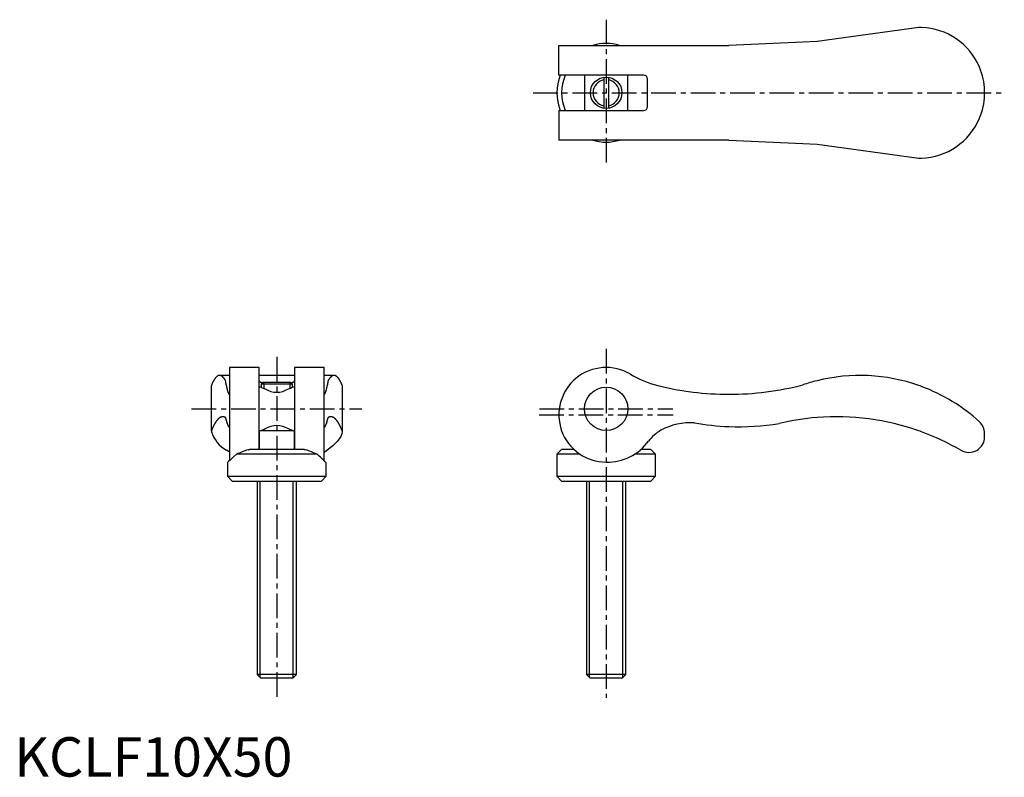
# Model space of a CAD drawing. Extents: x 1 to 251, y 0 to 192.
import ezdxf

# ---------------------------------------------------------------- set-up
doc = ezdxf.new("R2010")
doc.units = 0
doc.header["$LTSCALE"] = 5
doc.linetypes.add('CENTER', pattern=[2, 1.25, -0.25, 0.25, -0.25])
doc.layers.get('0').update_dxf_attribs({"linetype": 'CONTINUOUS'})
doc.layers.add('1', color=1, linetype='CENTER')
doc.layers.add('3', color=3, linetype='CONTINUOUS')
doc.styles.add('STANDARD1', font='txt')

msp = doc.modelspace()

# ---------------------------------------------------------------- linework, layer by layer
for p, q in [((229.48, 190.1), (203.65, 186.5)), ((230.13, 190.1), (229.48, 190.1)), ((138.15, 185.5), (181.29, 185.5)), ((138.15, 178), (138.15, 185.5)), ((200.04, 186.34), (181.29, 185.5)), ((203.65, 186.5), (200.04, 186.34)), ((159.65, 178), (138.15, 178)), ((144.65, 178), (144.65, 169)), ((149.55, 177.45), (149.55, 169.55)), ((150.75, 177.45), (150.75, 169.55)), ((155.65, 169), (155.65, 178)), ((160.65, 170), (160.65, 177)), ((246.15, 172.92), (246.15, 174.08)), ((138.15, 169), (138.15, 161.5)), ((138.15, 169), (159.65, 169)), ((181.29, 161.5), (138.15, 161.5)), ((181.29, 161.5), (200.04, 160.66)), ((200.04, 160.66), (203.65, 160.5)), ((203.65, 160.5), (229.48, 156.9)), ((229.48, 156.9), (230.13, 156.9)), ((62.1, 103.8), (54.6, 103.8)), ((54.6, 103.8), (54.6, 80.13)), ((62.1, 83), (62.1, 103.8)), ((78.6, 103.8), (71.1, 103.8)), ((71.1, 103.8), (71.1, 83)), ((78.6, 80.13), (78.6, 103.8)), ((54.6, 101.79), (52.08, 101.79)), ((71.1, 101.79), (62.1, 101.79)), ((63.11, 100), (62.65, 99.54)), ((70.09, 100), (63.11, 100)), ((70.55, 99.54), (70.09, 100)), ((81.12, 101.79), (78.6, 101.79)), ((50, 87.73), (50, 99.23)), ((62.62, 98.8), (62.1, 98.8)), ((62.65, 99.54), (62.65, 98.79)), ((70.55, 99.54), (62.65, 99.54)), ((70.55, 98.79), (70.55, 99.54)), ((71.1, 98.8), (70.58, 98.8)), ((83.2, 99.23), (83.2, 87.73)), ((50, 87.73), (50, 87.49)), ((54.49, 88.77), (54.6, 88.77)), ((62.1, 87.8), (71.1, 87.8)), ((62.15, 87.8), (62.15, 83)), ((71.05, 83), (71.05, 87.8)), ((78.6, 88.77), (78.71, 88.77)), ((83.2, 87.73), (83.2, 87.49)), ((246.15, 86.25), (246.15, 87.07)), ((73.54, 83), (59.66, 83)), ((138.85, 83), (137.65, 81.8)), ((141.99, 83), (138.85, 83)), ((161.45, 83), (158.97, 83)), ((162.65, 81.8), (161.45, 83)), ((76.82, 81.8), (56.38, 81.8)), ((137.65, 81.8), (137.65, 76.2)), ((143.52, 81.8), (137.65, 81.8)), ((162.65, 81.8), (157.35, 81.8)), ((162.65, 76.2), (162.65, 81.8)), ((54.1, 79.72), (54.1, 76.2)), ((79.1, 76.2), (79.1, 79.72)), ((54.1, 76.2), (55.3, 75)), ((54.1, 76.2), (79.1, 76.2)), ((55.3, 75), (77.9, 75)), ((61.6, 75), (61.6, 25.92)), ((71.6, 25.92), (71.6, 75)), ((77.9, 75), (79.1, 76.2)), ((137.65, 76.2), (138.85, 75)), ((137.65, 76.2), (162.65, 76.2)), ((138.85, 75), (161.45, 75)), ((145.15, 75), (145.15, 25.92)), ((155.15, 25.92), (155.15, 75)), ((161.45, 75), (162.65, 76.2)), ((61.6, 25.92), (62.52, 25)), ((71.6, 25.92), (61.6, 25.92)), ((70.68, 25), (62.52, 25)), ((70.68, 25), (71.6, 25.92)), ((145.15, 25.92), (146.07, 25)), ((155.15, 25.92), (145.15, 25.92)), ((154.23, 25), (146.07, 25)), ((154.23, 25), (155.15, 25.92))]:
    msp.add_line(p, q)
for points in [[(62.1, 100.4), (62.12, 100.33), (62.16, 100.26), (62.24, 100.2), (62.35, 100.14), (62.48, 100.09), (62.63, 100.06), (62.78, 100.03), (63.11, 100)], [(70.09, 100), (70.42, 100.03), (70.56, 100.05), (70.7, 100.09), (70.82, 100.12), (70.92, 100.17), (71, 100.23), (71.06, 100.29), (71.1, 100.4)]]:
    msp.add_lwpolyline(points)
at = {"flags": 128}
for points in [[(62.62, 98.8), (62.62, 98.8), (62.76, 98.73), (63.12, 98.59), (63.66, 98.39)], [(70.6, 87.8), (70.6, 87.8), (70.44, 87.87), (70.08, 88.01), (69.54, 88.21)], [(83.2, 87.49), (83.08, 86.93), (82.83, 86.33), (82.44, 85.69), (81.93, 85.02), (80.83, 83.92), (79.4, 82.79)], [(54.6, 82.42), (54.51, 82.44), (53.8, 82.79)], [(59.3, 82.93), (59.6, 83), (59.66, 83)], [(73.54, 83), (73.76, 82.97), (73.9, 82.93)], [(78.6, 82.42), (78.69, 82.44), (79.4, 82.79)], [(56.38, 81.8), (55.52, 81.02), (54.82, 80.37), (54.35, 79.93), (54.12, 79.71), (54.12, 79.72)]]:
    msp.add_lwpolyline(points, dxfattribs=at)
for points in [[(53.6, 100.46, 0), (53.57, 100.51, 0), (53.54, 100.55, 0), (53.52, 100.6, 0), (53.49, 100.65, 0), (53.46, 100.69, 0), (53.43, 100.74, 0), (53.41, 100.78, 0), (53.38, 100.82, 0), (53.35, 100.87, 0), (53.32, 100.91, 0), (53.29, 100.95, 0), (53.27, 100.99, 0), (53.24, 101.02, 0), (53.21, 101.06, 0), (53.18, 101.1, 0), (53.15, 101.13, 0), (53.12, 101.17, 0), (53.1, 101.2, 0), (53.07, 101.23, 0), (53.04, 101.27, 0), (53.01, 101.3, 0), (52.98, 101.33, 0), (52.96, 101.35, 0), (52.93, 101.38, 0), (52.9, 101.41, 0), (52.87, 101.44, 0), (52.84, 101.46, 0), (52.81, 101.48, 0), (52.79, 101.51, 0), (52.76, 101.53, 0), (52.73, 101.55, 0), (52.7, 101.57, 0), (52.67, 101.59, 0), (52.64, 101.61, 0), (52.61, 101.63, 0), (52.59, 101.65, 0), (52.56, 101.66, 0), (52.53, 101.68, 0), (52.5, 101.69, 0), (52.47, 101.7, 0), (52.44, 101.72, 0), (52.42, 101.73, 0), (52.39, 101.74, 0), (52.36, 101.75, 0), (52.33, 101.76, 0), (52.3, 101.76, 0), (52.27, 101.77, 0), (52.24, 101.78, 0), (52.22, 101.78, 0), (52.19, 101.78, 0), (52.16, 101.79, 0), (52.13, 101.79, 0), (52.1, 101.79, 0), (52.07, 101.79, 0), (52.04, 101.79, 0), (52.02, 101.79, 0), (51.99, 101.78, 0), (51.96, 101.78, 0), (51.93, 101.78, 0), (51.9, 101.77, 0), (51.87, 101.76, 0), (51.84, 101.76, 0), (51.82, 101.75, 0), (51.79, 101.74, 0), (51.76, 101.73, 0), (51.73, 101.72, 0), (51.7, 101.71, 0), (51.67, 101.69, 0), (51.64, 101.68, 0), (51.62, 101.66, 0), (51.59, 101.65, 0), (51.56, 101.63, 0), (51.53, 101.61, 0), (51.5, 101.6, 0), (51.47, 101.58, 0), (51.45, 101.56, 0), (51.42, 101.53, 0), (51.39, 101.51, 0), (51.36, 101.49, 0), (51.33, 101.47, 0), (51.3, 101.44, 0), (51.28, 101.41, 0), (51.25, 101.39, 0), (51.22, 101.36, 0), (51.19, 101.33, 0), (51.16, 101.3, 0), (51.13, 101.27, 0), (51.11, 101.24, 0), (51.08, 101.21, 0), (51.05, 101.17, 0), (51.02, 101.14, 0), (50.99, 101.1, 0), (50.97, 101.07, 0), (50.94, 101.03, 0), (50.91, 100.99, 0), (50.88, 100.95, 0), (50.85, 100.91, 0), (50.82, 100.87, 0), (50.8, 100.83, 0), (50.77, 100.79, 0), (50.74, 100.75, 0), (50.71, 100.7, 0), (50.69, 100.66, 0), (50.66, 100.61, 0), (50.63, 100.56, 0), (50.6, 100.51, 0), (50.57, 100.47, 0), (50.55, 100.42, 0), (50.52, 100.36, 0), (50.49, 100.31, 0), (50.46, 100.26, 0), (50.44, 100.21, 0), (50.41, 100.15, 0), (50.38, 100.1, 0), (50.35, 100.04, 0), (50.33, 99.98, 0), (50.3, 99.93, 0), (50.27, 99.87, 0), (50.24, 99.81, 0), (50.22, 99.75, 0), (50.19, 99.69, 0), (50.16, 99.62, 0), (50.14, 99.56, 0), (50.11, 99.5, 0), (50.08, 99.43, 0), (50.05, 99.36, 0), (50.03, 99.3, 0), (50, 99.23, 0)], [(53.76, 99.4, 0), (53.76, 99.4, 0), (53.76, 99.41, 0), (53.76, 99.42, 0), (53.76, 99.43, 0), (53.76, 99.44, 0), (53.75, 99.45, 0), (53.75, 99.46, 0), (53.75, 99.47, 0), (53.75, 99.48, 0), (53.75, 99.49, 0), (53.75, 99.5, 0), (53.75, 99.51, 0), (53.75, 99.52, 0), (53.74, 99.53, 0), (53.74, 99.54, 0), (53.74, 99.54, 0), (53.74, 99.55, 0), (53.74, 99.56, 0), (53.74, 99.57, 0), (53.74, 99.58, 0), (53.74, 99.59, 0), (53.73, 99.6, 0), (53.73, 99.61, 0), (53.73, 99.62, 0), (53.73, 99.63, 0), (53.73, 99.64, 0), (53.73, 99.64, 0), (53.73, 99.65, 0), (53.73, 99.66, 0), (53.72, 99.67, 0), (53.72, 99.68, 0), (53.72, 99.69, 0), (53.72, 99.7, 0), (53.72, 99.71, 0), (53.72, 99.72, 0), (53.72, 99.72, 0), (53.72, 99.73, 0), (53.71, 99.74, 0), (53.71, 99.75, 0), (53.71, 99.76, 0), (53.71, 99.77, 0), (53.71, 99.78, 0), (53.71, 99.79, 0), (53.71, 99.79, 0), (53.71, 99.8, 0), (53.7, 99.81, 0), (53.7, 99.82, 0), (53.7, 99.83, 0), (53.7, 99.84, 0), (53.7, 99.85, 0), (53.7, 99.85, 0), (53.7, 99.86, 0), (53.7, 99.87, 0), (53.69, 99.88, 0), (53.69, 99.89, 0), (53.69, 99.9, 0), (53.69, 99.91, 0), (53.69, 99.91, 0), (53.69, 99.92, 0), (53.69, 99.93, 0), (53.69, 99.94, 0), (53.68, 99.95, 0), (53.68, 99.96, 0), (53.68, 99.96, 0), (53.68, 99.97, 0), (53.68, 99.98, 0), (53.68, 99.99, 0), (53.68, 100, 0), (53.67, 100, 0), (53.67, 100.01, 0), (53.67, 100.02, 0), (53.67, 100.03, 0), (53.67, 100.04, 0), (53.67, 100.05, 0), (53.67, 100.05, 0), (53.67, 100.06, 0), (53.66, 100.07, 0), (53.66, 100.08, 0), (53.66, 100.09, 0), (53.66, 100.09, 0), (53.66, 100.1, 0), (53.66, 100.11, 0), (53.66, 100.12, 0), (53.66, 100.13, 0), (53.65, 100.13, 0), (53.65, 100.14, 0), (53.65, 100.15, 0), (53.65, 100.16, 0), (53.65, 100.17, 0), (53.65, 100.17, 0), (53.65, 100.18, 0), (53.65, 100.19, 0), (53.64, 100.2, 0), (53.64, 100.2, 0), (53.64, 100.21, 0), (53.64, 100.22, 0), (53.64, 100.23, 0), (53.64, 100.23, 0), (53.64, 100.24, 0), (53.64, 100.25, 0), (53.63, 100.26, 0), (53.63, 100.27, 0), (53.63, 100.27, 0), (53.63, 100.28, 0), (53.63, 100.29, 0), (53.63, 100.3, 0), (53.63, 100.3, 0), (53.63, 100.31, 0), (53.62, 100.32, 0), (53.62, 100.33, 0), (53.62, 100.33, 0), (53.62, 100.34, 0), (53.62, 100.35, 0), (53.62, 100.36, 0), (53.62, 100.36, 0), (53.62, 100.37, 0), (53.61, 100.38, 0), (53.61, 100.39, 0), (53.61, 100.39, 0), (53.61, 100.4, 0), (53.61, 100.41, 0), (53.61, 100.41, 0), (53.61, 100.42, 0), (53.61, 100.43, 0), (53.6, 100.44, 0), (53.6, 100.44, 0), (53.6, 100.45, 0), (53.6, 100.46, 0)], [(79.6, 100.46, 0), (79.6, 100.45, 0), (79.6, 100.44, 0), (79.6, 100.44, 0), (79.59, 100.43, 0), (79.59, 100.42, 0), (79.59, 100.41, 0), (79.59, 100.41, 0), (79.59, 100.4, 0), (79.59, 100.39, 0), (79.59, 100.39, 0), (79.59, 100.38, 0), (79.58, 100.37, 0), (79.58, 100.36, 0), (79.58, 100.36, 0), (79.58, 100.35, 0), (79.58, 100.34, 0), (79.58, 100.33, 0), (79.58, 100.33, 0), (79.58, 100.32, 0), (79.57, 100.31, 0), (79.57, 100.3, 0), (79.57, 100.3, 0), (79.57, 100.29, 0), (79.57, 100.28, 0), (79.57, 100.27, 0), (79.57, 100.27, 0), (79.57, 100.26, 0), (79.56, 100.25, 0), (79.56, 100.24, 0), (79.56, 100.23, 0), (79.56, 100.23, 0), (79.56, 100.22, 0), (79.56, 100.21, 0), (79.56, 100.2, 0), (79.56, 100.2, 0), (79.55, 100.19, 0), (79.55, 100.18, 0), (79.55, 100.17, 0), (79.55, 100.17, 0), (79.55, 100.16, 0), (79.55, 100.15, 0), (79.55, 100.14, 0), (79.55, 100.13, 0), (79.54, 100.13, 0), (79.54, 100.12, 0), (79.54, 100.11, 0), (79.54, 100.1, 0), (79.54, 100.09, 0), (79.54, 100.09, 0), (79.54, 100.08, 0), (79.54, 100.07, 0), (79.53, 100.06, 0), (79.53, 100.05, 0), (79.53, 100.05, 0), (79.53, 100.04, 0), (79.53, 100.03, 0), (79.53, 100.02, 0), (79.53, 100.01, 0), (79.53, 100, 0), (79.52, 100, 0), (79.52, 99.99, 0), (79.52, 99.98, 0), (79.52, 99.97, 0), (79.52, 99.96, 0), (79.52, 99.96, 0), (79.52, 99.95, 0), (79.52, 99.94, 0), (79.51, 99.93, 0), (79.51, 99.92, 0), (79.51, 99.91, 0), (79.51, 99.91, 0), (79.51, 99.9, 0), (79.51, 99.89, 0), (79.51, 99.88, 0), (79.5, 99.87, 0), (79.5, 99.86, 0), (79.5, 99.85, 0), (79.5, 99.85, 0), (79.5, 99.84, 0), (79.5, 99.83, 0), (79.5, 99.82, 0), (79.5, 99.81, 0), (79.49, 99.8, 0), (79.49, 99.79, 0), (79.49, 99.79, 0), (79.49, 99.78, 0), (79.49, 99.77, 0), (79.49, 99.76, 0), (79.49, 99.75, 0), (79.49, 99.74, 0), (79.48, 99.73, 0), (79.48, 99.72, 0), (79.48, 99.72, 0), (79.48, 99.71, 0), (79.48, 99.7, 0), (79.48, 99.69, 0), (79.48, 99.68, 0), (79.48, 99.67, 0), (79.47, 99.66, 0), (79.47, 99.65, 0), (79.47, 99.64, 0), (79.47, 99.64, 0), (79.47, 99.63, 0), (79.47, 99.62, 0), (79.47, 99.61, 0), (79.47, 99.6, 0), (79.46, 99.59, 0), (79.46, 99.58, 0), (79.46, 99.57, 0), (79.46, 99.56, 0), (79.46, 99.55, 0), (79.46, 99.54, 0), (79.46, 99.54, 0), (79.46, 99.53, 0), (79.45, 99.52, 0), (79.45, 99.51, 0), (79.45, 99.5, 0), (79.45, 99.49, 0), (79.45, 99.48, 0), (79.45, 99.47, 0), (79.45, 99.46, 0), (79.45, 99.45, 0), (79.44, 99.44, 0), (79.44, 99.43, 0), (79.44, 99.42, 0), (79.44, 99.41, 0), (79.44, 99.4, 0), (79.44, 99.4, 0)], [(83.2, 99.23, 0), (83.17, 99.3, 0), (83.15, 99.36, 0), (83.12, 99.43, 0), (83.09, 99.5, 0), (83.06, 99.56, 0), (83.04, 99.62, 0), (83.01, 99.69, 0), (82.98, 99.75, 0), (82.96, 99.81, 0), (82.93, 99.87, 0), (82.9, 99.93, 0), (82.87, 99.98, 0), (82.85, 100.04, 0), (82.82, 100.1, 0), (82.79, 100.15, 0), (82.76, 100.21, 0), (82.74, 100.26, 0), (82.71, 100.31, 0), (82.68, 100.36, 0), (82.65, 100.42, 0), (82.63, 100.47, 0), (82.6, 100.51, 0), (82.57, 100.56, 0), (82.54, 100.61, 0), (82.51, 100.66, 0), (82.49, 100.7, 0), (82.46, 100.75, 0), (82.43, 100.79, 0), (82.4, 100.83, 0), (82.38, 100.87, 0), (82.35, 100.91, 0), (82.32, 100.95, 0), (82.29, 100.99, 0), (82.26, 101.03, 0), (82.23, 101.07, 0), (82.21, 101.1, 0), (82.18, 101.14, 0), (82.15, 101.17, 0), (82.12, 101.21, 0), (82.09, 101.24, 0), (82.07, 101.27, 0), (82.04, 101.3, 0), (82.01, 101.33, 0), (81.98, 101.36, 0), (81.95, 101.39, 0), (81.92, 101.41, 0), (81.9, 101.44, 0), (81.87, 101.47, 0), (81.84, 101.49, 0), (81.81, 101.51, 0), (81.78, 101.53, 0), (81.75, 101.56, 0), (81.73, 101.58, 0), (81.7, 101.6, 0), (81.67, 101.61, 0), (81.64, 101.63, 0), (81.61, 101.65, 0), (81.58, 101.66, 0), (81.56, 101.68, 0), (81.53, 101.69, 0), (81.5, 101.71, 0), (81.47, 101.72, 0), (81.44, 101.73, 0), (81.41, 101.74, 0), (81.38, 101.75, 0), (81.36, 101.76, 0), (81.33, 101.76, 0), (81.3, 101.77, 0), (81.27, 101.78, 0), (81.24, 101.78, 0), (81.21, 101.78, 0), (81.18, 101.79, 0), (81.16, 101.79, 0), (81.13, 101.79, 0), (81.1, 101.79, 0), (81.07, 101.79, 0), (81.04, 101.79, 0), (81.01, 101.78, 0), (80.98, 101.78, 0), (80.96, 101.78, 0), (80.93, 101.77, 0), (80.9, 101.76, 0), (80.87, 101.76, 0), (80.84, 101.75, 0), (80.81, 101.74, 0), (80.78, 101.73, 0), (80.76, 101.72, 0), (80.73, 101.7, 0), (80.7, 101.69, 0), (80.67, 101.68, 0), (80.64, 101.66, 0), (80.61, 101.65, 0), (80.59, 101.63, 0), (80.56, 101.61, 0), (80.53, 101.59, 0), (80.5, 101.57, 0), (80.47, 101.55, 0), (80.44, 101.53, 0), (80.41, 101.51, 0), (80.39, 101.48, 0), (80.36, 101.46, 0), (80.33, 101.44, 0), (80.3, 101.41, 0), (80.27, 101.38, 0), (80.24, 101.35, 0), (80.22, 101.33, 0), (80.19, 101.3, 0), (80.16, 101.27, 0), (80.13, 101.23, 0), (80.1, 101.2, 0), (80.08, 101.17, 0), (80.05, 101.13, 0), (80.02, 101.1, 0), (79.99, 101.06, 0), (79.96, 101.02, 0), (79.93, 100.99, 0), (79.91, 100.95, 0), (79.88, 100.91, 0), (79.85, 100.87, 0), (79.82, 100.82, 0), (79.79, 100.78, 0), (79.77, 100.74, 0), (79.74, 100.69, 0), (79.71, 100.65, 0), (79.68, 100.6, 0), (79.66, 100.55, 0), (79.63, 100.51, 0), (79.6, 100.46, 0)], [(53.76, 99.4, 0), (53.77, 99.36, 0), (53.77, 99.32, 0), (53.78, 99.29, 0), (53.79, 99.25, 0), (53.79, 99.21, 0), (53.8, 99.18, 0), (53.81, 99.14, 0), (53.81, 99.11, 0), (53.82, 99.07, 0), (53.83, 99.04, 0), (53.83, 99, 0), (53.84, 98.97, 0), (53.85, 98.94, 0), (53.85, 98.9, 0), (53.86, 98.87, 0), (53.86, 98.84, 0), (53.87, 98.81, 0), (53.88, 98.77, 0), (53.88, 98.74, 0), (53.89, 98.71, 0), (53.9, 98.68, 0), (53.9, 98.65, 0), (53.91, 98.62, 0), (53.92, 98.59, 0), (53.92, 98.56, 0), (53.93, 98.53, 0), (53.94, 98.5, 0), (53.94, 98.47, 0), (53.95, 98.44, 0), (53.96, 98.41, 0), (53.96, 98.38, 0), (53.97, 98.35, 0), (53.97, 98.33, 0), (53.98, 98.3, 0), (53.99, 98.27, 0), (53.99, 98.25, 0), (54, 98.22, 0), (54.01, 98.19, 0), (54.01, 98.17, 0), (54.02, 98.14, 0), (54.03, 98.12, 0), (54.03, 98.09, 0), (54.04, 98.06, 0), (54.05, 98.04, 0), (54.05, 98.02, 0), (54.06, 97.99, 0), (54.07, 97.97, 0), (54.07, 97.94, 0), (54.08, 97.92, 0), (54.09, 97.9, 0), (54.09, 97.88, 0), (54.1, 97.85, 0), (54.11, 97.83, 0), (54.11, 97.81, 0), (54.12, 97.79, 0), (54.12, 97.77, 0), (54.13, 97.75, 0), (54.14, 97.73, 0), (54.14, 97.71, 0), (54.15, 97.69, 0), (54.16, 97.67, 0), (54.16, 97.65, 0), (54.17, 97.63, 0), (54.18, 97.61, 0), (54.18, 97.59, 0), (54.19, 97.57, 0), (54.2, 97.55, 0), (54.2, 97.54, 0), (54.21, 97.52, 0), (54.22, 97.5, 0), (54.22, 97.48, 0), (54.23, 97.47, 0), (54.24, 97.45, 0), (54.24, 97.44, 0), (54.25, 97.42, 0), (54.26, 97.41, 0), (54.26, 97.39, 0), (54.27, 97.38, 0), (54.28, 97.36, 0), (54.28, 97.35, 0), (54.29, 97.33, 0), (54.3, 97.32, 0), (54.3, 97.31, 0), (54.31, 97.29, 0), (54.32, 97.28, 0), (54.32, 97.27, 0), (54.33, 97.26, 0), (54.34, 97.24, 0), (54.34, 97.23, 0), (54.35, 97.22, 0), (54.36, 97.21, 0), (54.36, 97.2, 0), (54.37, 97.19, 0), (54.38, 97.18, 0), (54.38, 97.17, 0), (54.39, 97.16, 0), (54.39, 97.15, 0), (54.4, 97.14, 0), (54.41, 97.13, 0), (54.41, 97.12, 0), (54.42, 97.12, 0), (54.43, 97.11, 0), (54.43, 97.1, 0), (54.44, 97.09, 0), (54.45, 97.09, 0), (54.45, 97.08, 0), (54.46, 97.07, 0), (54.47, 97.07, 0), (54.47, 97.06, 0), (54.48, 97.06, 0), (54.49, 97.05, 0), (54.49, 97.05, 0), (54.5, 97.04, 0), (54.51, 97.04, 0), (54.51, 97.03, 0), (54.52, 97.03, 0), (54.53, 97.03, 0), (54.53, 97.02, 0), (54.54, 97.02, 0), (54.55, 97.02, 0), (54.55, 97.02, 0), (54.56, 97.02, 0), (54.57, 97.01, 0), (54.57, 97.01, 0), (54.58, 97.01, 0), (54.59, 97.01, 0), (54.59, 97.01, 0), (54.6, 97.01, 0)], [(78.6, 97.01, 0), (78.61, 97.01, 0), (78.61, 97.01, 0), (78.62, 97.01, 0), (78.63, 97.01, 0), (78.63, 97.01, 0), (78.64, 97.02, 0), (78.65, 97.02, 0), (78.65, 97.02, 0), (78.66, 97.02, 0), (78.67, 97.02, 0), (78.67, 97.03, 0), (78.68, 97.03, 0), (78.69, 97.03, 0), (78.69, 97.04, 0), (78.7, 97.04, 0), (78.71, 97.05, 0), (78.71, 97.05, 0), (78.72, 97.06, 0), (78.73, 97.06, 0), (78.73, 97.07, 0), (78.74, 97.07, 0), (78.75, 97.08, 0), (78.75, 97.09, 0), (78.76, 97.09, 0), (78.77, 97.1, 0), (78.77, 97.11, 0), (78.78, 97.12, 0), (78.79, 97.12, 0), (78.79, 97.13, 0), (78.8, 97.14, 0), (78.81, 97.15, 0), (78.81, 97.16, 0), (78.82, 97.17, 0), (78.83, 97.18, 0), (78.83, 97.19, 0), (78.84, 97.2, 0), (78.84, 97.21, 0), (78.85, 97.22, 0), (78.86, 97.23, 0), (78.86, 97.24, 0), (78.87, 97.26, 0), (78.88, 97.27, 0), (78.88, 97.28, 0), (78.89, 97.29, 0), (78.9, 97.31, 0), (78.9, 97.32, 0), (78.91, 97.33, 0), (78.92, 97.35, 0), (78.92, 97.36, 0), (78.93, 97.38, 0), (78.94, 97.39, 0), (78.94, 97.41, 0), (78.95, 97.42, 0), (78.96, 97.44, 0), (78.96, 97.45, 0), (78.97, 97.47, 0), (78.98, 97.48, 0), (78.98, 97.5, 0), (78.99, 97.52, 0), (79, 97.54, 0), (79, 97.55, 0), (79.01, 97.57, 0), (79.02, 97.59, 0), (79.02, 97.61, 0), (79.03, 97.63, 0), (79.04, 97.65, 0), (79.04, 97.67, 0), (79.05, 97.69, 0), (79.06, 97.71, 0), (79.06, 97.73, 0), (79.07, 97.75, 0), (79.08, 97.77, 0), (79.08, 97.79, 0), (79.09, 97.81, 0), (79.09, 97.83, 0), (79.1, 97.85, 0), (79.11, 97.88, 0), (79.11, 97.9, 0), (79.12, 97.92, 0), (79.13, 97.94, 0), (79.13, 97.97, 0), (79.14, 97.99, 0), (79.15, 98.02, 0), (79.15, 98.04, 0), (79.16, 98.06, 0), (79.17, 98.09, 0), (79.17, 98.12, 0), (79.18, 98.14, 0), (79.19, 98.17, 0), (79.19, 98.19, 0), (79.2, 98.22, 0), (79.21, 98.25, 0), (79.21, 98.27, 0), (79.22, 98.3, 0), (79.23, 98.33, 0), (79.23, 98.35, 0), (79.24, 98.38, 0), (79.24, 98.41, 0), (79.25, 98.44, 0), (79.26, 98.47, 0), (79.26, 98.5, 0), (79.27, 98.53, 0), (79.28, 98.56, 0), (79.28, 98.59, 0), (79.29, 98.62, 0), (79.3, 98.65, 0), (79.3, 98.68, 0), (79.31, 98.71, 0), (79.32, 98.74, 0), (79.32, 98.77, 0), (79.33, 98.81, 0), (79.34, 98.84, 0), (79.34, 98.87, 0), (79.35, 98.9, 0), (79.35, 98.94, 0), (79.36, 98.97, 0), (79.37, 99, 0), (79.37, 99.04, 0), (79.38, 99.07, 0), (79.39, 99.11, 0), (79.39, 99.14, 0), (79.4, 99.18, 0), (79.41, 99.21, 0), (79.41, 99.25, 0), (79.42, 99.29, 0), (79.43, 99.32, 0), (79.43, 99.36, 0), (79.44, 99.4, 0)], [(53.6, 91.1, 0), (53.57, 91.12, 0), (53.54, 91.13, 0), (53.51, 91.15, 0), (53.49, 91.16, 0), (53.46, 91.17, 0), (53.43, 91.19, 0), (53.4, 91.2, 0), (53.37, 91.21, 0), (53.34, 91.22, 0), (53.31, 91.23, 0), (53.29, 91.24, 0), (53.26, 91.25, 0), (53.23, 91.26, 0), (53.2, 91.26, 0), (53.17, 91.27, 0), (53.14, 91.28, 0), (53.12, 91.28, 0), (53.09, 91.29, 0), (53.06, 91.29, 0), (53.03, 91.29, 0), (53, 91.3, 0), (52.97, 91.3, 0), (52.94, 91.3, 0), (52.91, 91.3, 0), (52.89, 91.3, 0), (52.86, 91.3, 0), (52.83, 91.3, 0), (52.8, 91.3, 0), (52.77, 91.29, 0), (52.74, 91.29, 0), (52.72, 91.29, 0), (52.69, 91.28, 0), (52.66, 91.28, 0), (52.63, 91.27, 0), (52.6, 91.26, 0), (52.57, 91.25, 0), (52.54, 91.25, 0), (52.52, 91.24, 0), (52.49, 91.23, 0), (52.46, 91.22, 0), (52.43, 91.21, 0), (52.4, 91.2, 0), (52.37, 91.18, 0), (52.34, 91.17, 0), (52.32, 91.16, 0), (52.29, 91.14, 0), (52.26, 91.13, 0), (52.23, 91.11, 0), (52.2, 91.1, 0), (52.17, 91.08, 0), (52.14, 91.06, 0), (52.12, 91.04, 0), (52.09, 91.03, 0), (52.06, 91.01, 0), (52.03, 90.99, 0), (52, 90.96, 0), (51.97, 90.94, 0), (51.95, 90.92, 0), (51.92, 90.9, 0), (51.89, 90.87, 0), (51.86, 90.85, 0), (51.83, 90.83, 0), (51.8, 90.8, 0), (51.78, 90.77, 0), (51.75, 90.75, 0), (51.72, 90.72, 0), (51.69, 90.69, 0), (51.66, 90.66, 0), (51.63, 90.63, 0), (51.61, 90.6, 0), (51.58, 90.57, 0), (51.55, 90.54, 0), (51.52, 90.51, 0), (51.49, 90.48, 0), (51.46, 90.44, 0), (51.44, 90.41, 0), (51.41, 90.37, 0), (51.38, 90.34, 0), (51.35, 90.3, 0), (51.32, 90.26, 0), (51.3, 90.23, 0), (51.27, 90.19, 0), (51.24, 90.15, 0), (51.21, 90.11, 0), (51.18, 90.07, 0), (51.16, 90.03, 0), (51.13, 89.99, 0), (51.1, 89.95, 0), (51.07, 89.9, 0), (51.04, 89.86, 0), (51.02, 89.82, 0), (50.99, 89.77, 0), (50.96, 89.73, 0), (50.93, 89.68, 0), (50.9, 89.63, 0), (50.88, 89.59, 0), (50.85, 89.54, 0), (50.82, 89.49, 0), (50.79, 89.44, 0), (50.77, 89.39, 0), (50.74, 89.34, 0), (50.71, 89.29, 0), (50.68, 89.24, 0), (50.65, 89.18, 0), (50.63, 89.13, 0), (50.6, 89.08, 0), (50.57, 89.02, 0), (50.54, 88.97, 0), (50.52, 88.91, 0), (50.49, 88.85, 0), (50.46, 88.8, 0), (50.43, 88.74, 0), (50.41, 88.68, 0), (50.38, 88.62, 0), (50.35, 88.56, 0), (50.33, 88.5, 0), (50.3, 88.44, 0), (50.27, 88.38, 0), (50.24, 88.32, 0), (50.22, 88.25, 0), (50.19, 88.19, 0), (50.16, 88.13, 0), (50.14, 88.06, 0), (50.11, 88, 0), (50.08, 87.93, 0), (50.05, 87.86, 0), (50.03, 87.8, 0), (50, 87.73, 0)], [(54.03, 89.58, 0), (54.03, 89.59, 0), (54.02, 89.61, 0), (54.02, 89.63, 0), (54.02, 89.65, 0), (54.01, 89.66, 0), (54.01, 89.68, 0), (54.01, 89.7, 0), (54, 89.71, 0), (54, 89.73, 0), (54, 89.75, 0), (53.99, 89.76, 0), (53.99, 89.78, 0), (53.99, 89.8, 0), (53.98, 89.81, 0), (53.98, 89.83, 0), (53.98, 89.85, 0), (53.97, 89.86, 0), (53.97, 89.88, 0), (53.97, 89.9, 0), (53.96, 89.91, 0), (53.96, 89.93, 0), (53.96, 89.94, 0), (53.95, 89.96, 0), (53.95, 89.97, 0), (53.95, 89.99, 0), (53.94, 90.01, 0), (53.94, 90.02, 0), (53.94, 90.04, 0), (53.93, 90.05, 0), (53.93, 90.07, 0), (53.93, 90.08, 0), (53.92, 90.1, 0), (53.92, 90.11, 0), (53.92, 90.13, 0), (53.91, 90.14, 0), (53.91, 90.15, 0), (53.91, 90.17, 0), (53.9, 90.18, 0), (53.9, 90.2, 0), (53.9, 90.21, 0), (53.89, 90.23, 0), (53.89, 90.24, 0), (53.89, 90.25, 0), (53.88, 90.27, 0), (53.88, 90.28, 0), (53.88, 90.29, 0), (53.87, 90.31, 0), (53.87, 90.32, 0), (53.87, 90.33, 0), (53.86, 90.35, 0), (53.86, 90.36, 0), (53.86, 90.37, 0), (53.85, 90.39, 0), (53.85, 90.4, 0), (53.85, 90.41, 0), (53.84, 90.43, 0), (53.84, 90.44, 0), (53.84, 90.45, 0), (53.83, 90.46, 0), (53.83, 90.48, 0), (53.83, 90.49, 0), (53.82, 90.5, 0), (53.82, 90.51, 0), (53.82, 90.52, 0), (53.81, 90.54, 0), (53.81, 90.55, 0), (53.81, 90.56, 0), (53.8, 90.57, 0), (53.8, 90.58, 0), (53.8, 90.59, 0), (53.79, 90.61, 0), (53.79, 90.62, 0), (53.79, 90.63, 0), (53.78, 90.64, 0), (53.78, 90.65, 0), (53.78, 90.66, 0), (53.77, 90.67, 0), (53.77, 90.68, 0), (53.77, 90.69, 0), (53.76, 90.7, 0), (53.76, 90.71, 0), (53.76, 90.72, 0), (53.75, 90.73, 0), (53.75, 90.74, 0), (53.74, 90.75, 0), (53.74, 90.76, 0), (53.74, 90.77, 0), (53.73, 90.78, 0), (53.73, 90.79, 0), (53.73, 90.8, 0), (53.72, 90.81, 0), (53.72, 90.82, 0), (53.72, 90.83, 0), (53.71, 90.84, 0), (53.71, 90.85, 0), (53.71, 90.86, 0), (53.7, 90.87, 0), (53.7, 90.88, 0), (53.7, 90.89, 0), (53.69, 90.89, 0), (53.69, 90.9, 0), (53.69, 90.91, 0), (53.68, 90.92, 0), (53.68, 90.93, 0), (53.68, 90.94, 0), (53.67, 90.94, 0), (53.67, 90.95, 0), (53.67, 90.96, 0), (53.66, 90.97, 0), (53.66, 90.98, 0), (53.66, 90.98, 0), (53.65, 90.99, 0), (53.65, 91, 0), (53.65, 91.01, 0), (53.64, 91.01, 0), (53.64, 91.02, 0), (53.64, 91.03, 0), (53.63, 91.03, 0), (53.63, 91.04, 0), (53.63, 91.05, 0), (53.62, 91.06, 0), (53.62, 91.06, 0), (53.62, 91.07, 0), (53.61, 91.07, 0), (53.61, 91.08, 0), (53.61, 91.09, 0), (53.6, 91.09, 0), (53.6, 91.1, 0)], [(79.6, 91.1, 0), (79.6, 91.09, 0), (79.59, 91.09, 0), (79.59, 91.08, 0), (79.59, 91.07, 0), (79.58, 91.07, 0), (79.58, 91.06, 0), (79.58, 91.06, 0), (79.57, 91.05, 0), (79.57, 91.04, 0), (79.57, 91.03, 0), (79.56, 91.03, 0), (79.56, 91.02, 0), (79.56, 91.01, 0), (79.55, 91.01, 0), (79.55, 91, 0), (79.55, 90.99, 0), (79.54, 90.98, 0), (79.54, 90.98, 0), (79.54, 90.97, 0), (79.53, 90.96, 0), (79.53, 90.95, 0), (79.53, 90.94, 0), (79.52, 90.94, 0), (79.52, 90.93, 0), (79.52, 90.92, 0), (79.51, 90.91, 0), (79.51, 90.9, 0), (79.51, 90.89, 0), (79.5, 90.89, 0), (79.5, 90.88, 0), (79.5, 90.87, 0), (79.49, 90.86, 0), (79.49, 90.85, 0), (79.49, 90.84, 0), (79.48, 90.83, 0), (79.48, 90.82, 0), (79.48, 90.81, 0), (79.47, 90.8, 0), (79.47, 90.79, 0), (79.47, 90.78, 0), (79.46, 90.77, 0), (79.46, 90.76, 0), (79.45, 90.75, 0), (79.45, 90.74, 0), (79.45, 90.73, 0), (79.44, 90.72, 0), (79.44, 90.71, 0), (79.44, 90.7, 0), (79.43, 90.69, 0), (79.43, 90.68, 0), (79.43, 90.67, 0), (79.42, 90.66, 0), (79.42, 90.65, 0), (79.42, 90.64, 0), (79.41, 90.63, 0), (79.41, 90.62, 0), (79.41, 90.61, 0), (79.4, 90.59, 0), (79.4, 90.58, 0), (79.4, 90.57, 0), (79.39, 90.56, 0), (79.39, 90.55, 0), (79.39, 90.54, 0), (79.38, 90.52, 0), (79.38, 90.51, 0), (79.38, 90.5, 0), (79.37, 90.49, 0), (79.37, 90.48, 0), (79.37, 90.46, 0), (79.36, 90.45, 0), (79.36, 90.44, 0), (79.36, 90.43, 0), (79.35, 90.41, 0), (79.35, 90.4, 0), (79.35, 90.39, 0), (79.34, 90.37, 0), (79.34, 90.36, 0), (79.34, 90.35, 0), (79.33, 90.33, 0), (79.33, 90.32, 0), (79.33, 90.31, 0), (79.32, 90.29, 0), (79.32, 90.28, 0), (79.32, 90.27, 0), (79.31, 90.25, 0), (79.31, 90.24, 0), (79.31, 90.23, 0), (79.3, 90.21, 0), (79.3, 90.2, 0), (79.3, 90.18, 0), (79.29, 90.17, 0), (79.29, 90.15, 0), (79.29, 90.14, 0), (79.28, 90.13, 0), (79.28, 90.11, 0), (79.28, 90.1, 0), (79.27, 90.08, 0), (79.27, 90.07, 0), (79.27, 90.05, 0), (79.26, 90.04, 0), (79.26, 90.02, 0), (79.26, 90.01, 0), (79.25, 89.99, 0), (79.25, 89.97, 0), (79.25, 89.96, 0), (79.24, 89.94, 0), (79.24, 89.93, 0), (79.24, 89.91, 0), (79.23, 89.9, 0), (79.23, 89.88, 0), (79.23, 89.86, 0), (79.22, 89.85, 0), (79.22, 89.83, 0), (79.22, 89.81, 0), (79.21, 89.8, 0), (79.21, 89.78, 0), (79.21, 89.76, 0), (79.2, 89.75, 0), (79.2, 89.73, 0), (79.2, 89.71, 0), (79.19, 89.7, 0), (79.19, 89.68, 0), (79.19, 89.66, 0), (79.18, 89.65, 0), (79.18, 89.63, 0), (79.18, 89.61, 0), (79.17, 89.59, 0), (79.17, 89.58, 0)], [(83.2, 87.73, 0), (83.17, 87.8, 0), (83.15, 87.86, 0), (83.12, 87.93, 0), (83.09, 88, 0), (83.06, 88.06, 0), (83.04, 88.13, 0), (83.01, 88.19, 0), (82.98, 88.25, 0), (82.96, 88.32, 0), (82.93, 88.38, 0), (82.9, 88.44, 0), (82.87, 88.5, 0), (82.85, 88.56, 0), (82.82, 88.62, 0), (82.79, 88.68, 0), (82.77, 88.74, 0), (82.74, 88.8, 0), (82.71, 88.85, 0), (82.68, 88.91, 0), (82.66, 88.97, 0), (82.63, 89.02, 0), (82.6, 89.08, 0), (82.57, 89.13, 0), (82.55, 89.18, 0), (82.52, 89.24, 0), (82.49, 89.29, 0), (82.46, 89.34, 0), (82.43, 89.39, 0), (82.41, 89.44, 0), (82.38, 89.49, 0), (82.35, 89.54, 0), (82.32, 89.59, 0), (82.3, 89.63, 0), (82.27, 89.68, 0), (82.24, 89.73, 0), (82.21, 89.77, 0), (82.18, 89.82, 0), (82.16, 89.86, 0), (82.13, 89.9, 0), (82.1, 89.95, 0), (82.07, 89.99, 0), (82.04, 90.03, 0), (82.02, 90.07, 0), (81.99, 90.11, 0), (81.96, 90.15, 0), (81.93, 90.19, 0), (81.9, 90.23, 0), (81.88, 90.26, 0), (81.85, 90.3, 0), (81.82, 90.34, 0), (81.79, 90.37, 0), (81.76, 90.41, 0), (81.74, 90.44, 0), (81.71, 90.48, 0), (81.68, 90.51, 0), (81.65, 90.54, 0), (81.62, 90.57, 0), (81.59, 90.6, 0), (81.57, 90.63, 0), (81.54, 90.66, 0), (81.51, 90.69, 0), (81.48, 90.72, 0), (81.45, 90.75, 0), (81.42, 90.77, 0), (81.4, 90.8, 0), (81.37, 90.83, 0), (81.34, 90.85, 0), (81.31, 90.87, 0), (81.28, 90.9, 0), (81.25, 90.92, 0), (81.23, 90.94, 0), (81.2, 90.96, 0), (81.17, 90.99, 0), (81.14, 91.01, 0), (81.11, 91.03, 0), (81.08, 91.04, 0), (81.06, 91.06, 0), (81.03, 91.08, 0), (81, 91.1, 0), (80.97, 91.11, 0), (80.94, 91.13, 0), (80.91, 91.14, 0), (80.88, 91.16, 0), (80.86, 91.17, 0), (80.83, 91.18, 0), (80.8, 91.2, 0), (80.77, 91.21, 0), (80.74, 91.22, 0), (80.71, 91.23, 0), (80.68, 91.24, 0), (80.66, 91.25, 0), (80.63, 91.25, 0), (80.6, 91.26, 0), (80.57, 91.27, 0), (80.54, 91.28, 0), (80.51, 91.28, 0), (80.48, 91.29, 0), (80.46, 91.29, 0), (80.43, 91.29, 0), (80.4, 91.3, 0), (80.37, 91.3, 0), (80.34, 91.3, 0), (80.31, 91.3, 0), (80.28, 91.3, 0), (80.26, 91.3, 0), (80.23, 91.3, 0), (80.2, 91.3, 0), (80.17, 91.29, 0), (80.14, 91.29, 0), (80.11, 91.29, 0), (80.08, 91.28, 0), (80.06, 91.28, 0), (80.03, 91.27, 0), (80, 91.26, 0), (79.97, 91.26, 0), (79.94, 91.25, 0), (79.91, 91.24, 0), (79.89, 91.23, 0), (79.86, 91.22, 0), (79.83, 91.21, 0), (79.8, 91.2, 0), (79.77, 91.19, 0), (79.74, 91.17, 0), (79.71, 91.16, 0), (79.69, 91.15, 0), (79.66, 91.13, 0), (79.63, 91.12, 0), (79.6, 91.1, 0)], [(54.03, 89.58, 0), (54.03, 89.56, 0), (54.04, 89.54, 0), (54.04, 89.53, 0), (54.05, 89.51, 0), (54.05, 89.5, 0), (54.05, 89.48, 0), (54.06, 89.47, 0), (54.06, 89.45, 0), (54.07, 89.44, 0), (54.07, 89.43, 0), (54.08, 89.41, 0), (54.08, 89.4, 0), (54.09, 89.38, 0), (54.09, 89.37, 0), (54.09, 89.36, 0), (54.1, 89.34, 0), (54.1, 89.33, 0), (54.11, 89.32, 0), (54.11, 89.3, 0), (54.12, 89.29, 0), (54.12, 89.28, 0), (54.13, 89.27, 0), (54.13, 89.25, 0), (54.13, 89.24, 0), (54.14, 89.23, 0), (54.14, 89.22, 0), (54.15, 89.21, 0), (54.15, 89.2, 0), (54.16, 89.18, 0), (54.16, 89.17, 0), (54.17, 89.16, 0), (54.17, 89.15, 0), (54.17, 89.14, 0), (54.18, 89.13, 0), (54.18, 89.12, 0), (54.19, 89.11, 0), (54.19, 89.1, 0), (54.2, 89.09, 0), (54.2, 89.08, 0), (54.21, 89.07, 0), (54.21, 89.06, 0), (54.22, 89.05, 0), (54.22, 89.04, 0), (54.22, 89.03, 0), (54.23, 89.02, 0), (54.23, 89.01, 0), (54.24, 89.01, 0), (54.24, 89, 0), (54.25, 88.99, 0), (54.25, 88.98, 0), (54.26, 88.97, 0), (54.26, 88.97, 0), (54.26, 88.96, 0), (54.27, 88.95, 0), (54.27, 88.94, 0), (54.28, 88.94, 0), (54.28, 88.93, 0), (54.29, 88.92, 0), (54.29, 88.91, 0), (54.3, 88.91, 0), (54.3, 88.9, 0), (54.3, 88.9, 0), (54.31, 88.89, 0), (54.31, 88.88, 0), (54.32, 88.88, 0), (54.32, 88.87, 0), (54.33, 88.87, 0), (54.33, 88.86, 0), (54.34, 88.86, 0), (54.34, 88.85, 0), (54.34, 88.85, 0), (54.35, 88.84, 0), (54.35, 88.84, 0), (54.36, 88.83, 0), (54.36, 88.83, 0), (54.37, 88.82, 0), (54.37, 88.82, 0), (54.38, 88.82, 0), (54.38, 88.81, 0), (54.38, 88.81, 0), (54.39, 88.81, 0), (54.39, 88.8, 0), (54.4, 88.8, 0), (54.4, 88.8, 0), (54.41, 88.79, 0), (54.41, 88.79, 0), (54.42, 88.79, 0), (54.42, 88.79, 0), (54.43, 88.78, 0), (54.43, 88.78, 0), (54.43, 88.78, 0), (54.44, 88.78, 0), (54.44, 88.78, 0), (54.45, 88.78, 0), (54.45, 88.77, 0), (54.46, 88.77, 0), (54.46, 88.77, 0), (54.47, 88.77, 0), (54.47, 88.77, 0), (54.47, 88.77, 0), (54.48, 88.77, 0), (54.48, 88.77, 0), (54.49, 88.77, 0), (54.49, 88.77, 0), (54.5, 88.77, 0), (54.5, 88.77, 0), (54.51, 88.77, 0), (54.51, 88.77, 0), (54.51, 88.77, 0), (54.52, 88.77, 0), (54.52, 88.78, 0), (54.53, 88.78, 0), (54.53, 88.78, 0), (54.54, 88.78, 0), (54.54, 88.78, 0), (54.55, 88.78, 0), (54.55, 88.79, 0), (54.56, 88.79, 0), (54.56, 88.79, 0), (54.56, 88.79, 0), (54.57, 88.8, 0), (54.57, 88.8, 0), (54.58, 88.8, 0), (54.58, 88.81, 0), (54.59, 88.81, 0), (54.59, 88.81, 0), (54.6, 88.82, 0), (54.6, 88.82, 0)], [(78.6, 88.82, 0), (78.6, 88.82, 0), (78.61, 88.81, 0), (78.61, 88.81, 0), (78.62, 88.81, 0), (78.62, 88.8, 0), (78.63, 88.8, 0), (78.63, 88.8, 0), (78.64, 88.79, 0), (78.64, 88.79, 0), (78.64, 88.79, 0), (78.65, 88.79, 0), (78.65, 88.78, 0), (78.66, 88.78, 0), (78.66, 88.78, 0), (78.67, 88.78, 0), (78.67, 88.78, 0), (78.68, 88.78, 0), (78.68, 88.77, 0), (78.69, 88.77, 0), (78.69, 88.77, 0), (78.69, 88.77, 0), (78.7, 88.77, 0), (78.7, 88.77, 0), (78.71, 88.77, 0), (78.71, 88.77, 0), (78.72, 88.77, 0), (78.72, 88.77, 0), (78.73, 88.77, 0), (78.73, 88.77, 0), (78.73, 88.77, 0), (78.74, 88.77, 0), (78.74, 88.77, 0), (78.75, 88.77, 0), (78.75, 88.78, 0), (78.76, 88.78, 0), (78.76, 88.78, 0), (78.77, 88.78, 0), (78.77, 88.78, 0), (78.77, 88.78, 0), (78.78, 88.79, 0), (78.78, 88.79, 0), (78.79, 88.79, 0), (78.79, 88.79, 0), (78.8, 88.8, 0), (78.8, 88.8, 0), (78.81, 88.8, 0), (78.81, 88.81, 0), (78.81, 88.81, 0), (78.82, 88.81, 0), (78.82, 88.82, 0), (78.83, 88.82, 0), (78.83, 88.82, 0), (78.84, 88.83, 0), (78.84, 88.83, 0), (78.85, 88.84, 0), (78.85, 88.84, 0), (78.86, 88.85, 0), (78.86, 88.85, 0), (78.86, 88.86, 0), (78.87, 88.86, 0), (78.87, 88.87, 0), (78.88, 88.87, 0), (78.88, 88.88, 0), (78.89, 88.88, 0), (78.89, 88.89, 0), (78.9, 88.9, 0), (78.9, 88.9, 0), (78.9, 88.91, 0), (78.91, 88.91, 0), (78.91, 88.92, 0), (78.92, 88.93, 0), (78.92, 88.94, 0), (78.93, 88.94, 0), (78.93, 88.95, 0), (78.94, 88.96, 0), (78.94, 88.97, 0), (78.94, 88.97, 0), (78.95, 88.98, 0), (78.95, 88.99, 0), (78.96, 89, 0), (78.96, 89.01, 0), (78.97, 89.01, 0), (78.97, 89.02, 0), (78.98, 89.03, 0), (78.98, 89.04, 0), (78.98, 89.05, 0), (78.99, 89.06, 0), (78.99, 89.07, 0), (79, 89.08, 0), (79, 89.09, 0), (79.01, 89.1, 0), (79.01, 89.11, 0), (79.02, 89.12, 0), (79.02, 89.13, 0), (79.03, 89.14, 0), (79.03, 89.15, 0), (79.03, 89.16, 0), (79.04, 89.17, 0), (79.04, 89.18, 0), (79.05, 89.2, 0), (79.05, 89.21, 0), (79.06, 89.22, 0), (79.06, 89.23, 0), (79.07, 89.24, 0), (79.07, 89.25, 0), (79.07, 89.27, 0), (79.08, 89.28, 0), (79.08, 89.29, 0), (79.09, 89.3, 0), (79.09, 89.32, 0), (79.1, 89.33, 0), (79.1, 89.34, 0), (79.11, 89.36, 0), (79.11, 89.37, 0), (79.11, 89.38, 0), (79.12, 89.4, 0), (79.12, 89.41, 0), (79.13, 89.43, 0), (79.13, 89.44, 0), (79.14, 89.45, 0), (79.14, 89.47, 0), (79.14, 89.48, 0), (79.15, 89.5, 0), (79.15, 89.51, 0), (79.16, 89.53, 0), (79.16, 89.54, 0), (79.17, 89.56, 0), (79.17, 89.58, 0)]]:
    msp.add_polyline3d(points)
for centre, radius in [((150.15, 173.5), 4), ((150.15, 93.3), 5.5)]:
    msp.add_circle(centre, radius)
for centre, radius, start, end in [((229.55, 173.49), 16.62, 22.9483, 87.9986), ((150.17, 174.68), 11.34, 72.562, 107.438), ((229.55, 173.5), 16.61, 1.9883, 22.9351), ((150.15, 173.5), 12.5, 158.8998, 201.1002), ((150.15, 173.5), 11.3, 156.5324, 203.4676), ((159.65, 177), 1, 0, 90), ((229.55, 173.5), 16.61, 337.0649, 358.0117), ((159.65, 170), 1, 270, 0), ((229.55, 173.51), 16.62, 272.0027, 337.0505), ((150.13, 172.32), 11.34, 252.562, 287.438), ((150.15, 91.8), 12, 58.9006, 270), ((169.26, 123.48), 25, 238.9006, 256.0456), ((214.52, 56.81), 44.98, 103.9847, 108.7801), ((214.52, 56.81), 44.98, 70.5762, 103.9847), ((66.6, 102.8), 5.29, 236.3195, 303.6805), ((65.97, 109.1), 11.28, 288.4144, 294.1029), ((181.29, 171.89), 74.88, 256.0456, 270), ((181.29, 171.89), 74.88, 270, 284.5007), ((214.52, 56.81), 44.98, 69.6985, 70.5762), ((214.49, 56.75), 45.04, 47.6214, 69.6826), ((208.65, 28.8), 62.5, 94.5886, 103.4899), ((208.65, 28.8), 62.5, 70.5337, 94.5886), ((242.15, 87.07), 4, 360, 47.6055), ((57.99, 90.06), 8.39, 197.8174, 240.0402), ((68.81, 73.11), 15.95, 108.8294, 112.9225), ((66.6, 83.8), 5.29, 56.3195, 123.6805), ((168.97, 79.18), 10.01, 119.6964, 143.7429), ((171.6, 73.8), 15.99, 86.648, 118.3267), ((183.86, 153.87), 65.1, 259.9816, 267.7375), ((183.86, 153.87), 65.1, 267.7375, 279.0236), ((208.65, 28.8), 62.5, 69.9024, 70.5337), ((208.64, 28.78), 62.52, 59.7524, 69.901), ((150.42, 92.8), 13, 268.7939, 323.6948), ((242.15, 86.25), 4, 239.745, 0.0059), ((72.18, 45.24), 39.83, 108.8663, 113.3699), ((61.01, 45.22), 39.85, 66.6313, 71.1325), ((-62.91, -72.41), 208.1, 46.9771, 47.822)]:
    msp.add_arc(centre, radius, start, end)
at = {"layer": '1'}
for p, q in [((150.15, 192.05), (150.15, 154.95)), ((131.6, 173.5), (251.15, 173.5)), ((150.15, 108.5), (150.15, 20)), ((66.6, 106.49), (66.6, 20)), ((45, 93.3), (88.2, 93.3)), ((133.22, 93.3), (167.08, 93.3)), ((133.15, 91.8), (167.15, 91.8))]:
    msp.add_line(p, q, dxfattribs=at)
at = {"layer": '3'}
for p, q in [((63.28, 100), (63.28, 98.53)), ((69.92, 100), (69.92, 98.53)), ((63.28, 88.07), (63.28, 87.8)), ((69.92, 88.07), (69.92, 87.8)), ((62.41, 25.11), (62.41, 75)), ((70.79, 25.11), (70.79, 75)), ((145.96, 25.11), (145.96, 75)), ((154.34, 25.11), (154.34, 75))]:
    msp.add_line(p, q, dxfattribs=at)
for start, end in [(100.4008, 259.5992), (280.4008, 79.5992)]:
    msp.add_arc((150.15, 173.5), 3.32, start, end, dxfattribs=at)

# ---------------------------------------------------------------- texts
at = {"color": 3, "style": 'STANDARD1'}
msp.add_text('KCLF10X50', height=10, dxfattribs=at).set_placement((0, 0))

doc.saveas('drawing.dxf')
